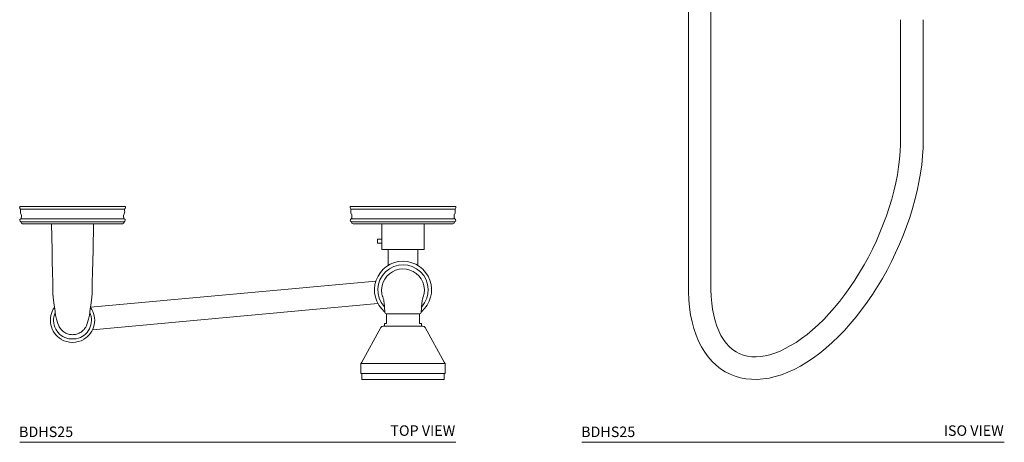
# Model space of a CAD drawing. Units: inches. Extents: x 2.7 to 26.2, y -16.8 to 46.7.
# Drawn here: x 2.8 to 26.2, y 18.2 to 28.3 of the extents above; entities that cross this region are included whole.
import ezdxf
from ezdxf.enums import TextEntityAlignment as Align

# ---------------------------------------------------------------- set-up
doc = ezdxf.new("R2010")
doc.units = ezdxf.units.IN
doc.header["$LTSCALE"] = 2
doc.header["$MEASUREMENT"] = 0
doc.layers.add('A-PRODUCT', color=7, linetype='Continuous', lineweight=9)
doc.styles.add('GOTHAM-BOOK', font='GOTHMBOK.TTF', dxfattribs={"height": 0.25})

# ---------------------------------------------------------------- blocks, each defined once
blk = doc.blocks.new('BDHS25 TOP')
at = {"layer": 'A-PRODUCT', "linetype": 'Continuous', "lineweight": 15}
for p, q in [((0, 5.622), (0, 5.589)), ((1.259, 5.622), (0, 5.622)), ((0.019, 5.555), (0.019, 5.516)), ((2.518, 5.622), (1.259, 5.622)), ((2.499, 5.555), (1.259, 5.555)), ((2.499, 5.516), (2.499, 5.555)), ((2.518, 5.589), (2.518, 5.622)), ((7.874, 5.622), (7.874, 5.589)), ((10.392, 5.622), (7.874, 5.622)), ((7.893, 5.555), (7.893, 5.516)), ((10.373, 5.555), (7.893, 5.555)), ((10.373, 5.516), (10.373, 5.555)), ((10.392, 5.589), (10.392, 5.622)), ((0, 5.29), (0, 5.29)), ((1.259, 5.325), (0.026, 5.325)), ((0.031, 5.254), (0.031, 5.245)), ((1.259, 5.254), (0.031, 5.254)), ((2.45, 5.209), (0.068, 5.209)), ((2.492, 5.325), (1.259, 5.325)), ((2.486, 5.254), (1.259, 5.254)), ((2.486, 5.245), (2.486, 5.254)), ((2.518, 5.29), (2.518, 5.29)), ((7.874, 5.29), (7.874, 5.29)), ((10.366, 5.325), (7.9, 5.325)), ((7.906, 5.254), (7.906, 5.245)), ((10.36, 5.254), (7.906, 5.254)), ((9.133, 5.209), (7.942, 5.209)), ((8.625, 5.209), (8.625, 4.605)), ((10.324, 5.209), (9.133, 5.209)), ((9.641, 4.605), (9.641, 5.209)), ((10.36, 5.245), (10.36, 5.254)), ((10.392, 5.29), (10.392, 5.29)), ((8.625, 4.84), (8.524, 4.84)), ((8.524, 4.818), (8.524, 4.84)), ((8.524, 4.772), (8.524, 4.818)), ((8.524, 4.749), (8.524, 4.772)), ((8.625, 4.749), (8.524, 4.749)), ((9.631, 4.595), (8.635, 4.595)), ((8.783, 4.595), (8.783, 4.234)), ((9.483, 4.234), (9.483, 4.595)), ((8.485, 3.842), (1.686, 3.219)), ((1.735, 2.683), (8.534, 3.307)), ((8.743, 3.062), (8.743, 3.062)), ((8.75, 3.065), (9.516, 3.065)), ((9.523, 3.062), (9.523, 3.062)), ((8.691, 2.821), (8.691, 2.77)), ((8.699, 2.829), (8.723, 2.829)), ((8.743, 2.848), (8.743, 3.01)), ((9.523, 3.01), (9.523, 2.848)), ((9.542, 2.829), (9.567, 2.829)), ((9.575, 2.77), (9.575, 2.821)), ((8.608, 2.739), (8.149, 1.912)), ((9.606, 2.77), (8.66, 2.77)), ((10.117, 1.912), (9.658, 2.739)), ((1.169, 2.467), (1.349, 2.467)), ((8.129, 1.876), (8.129, 1.639)), ((10.136, 1.643), (10.137, 1.643)), ((10.137, 1.876), (10.137, 1.639)), ((8.129, 1.639), (8.13, 1.639)), ((8.129, 1.639), (8.129, 1.639)), ((8.131, 1.639), (8.13, 1.639)), ((8.131, 1.639), (8.133, 1.639)), ((8.135, 1.639), (8.133, 1.639)), ((8.135, 1.639), (8.137, 1.639)), ((8.14, 1.639), (8.137, 1.639)), ((8.14, 1.639), (8.143, 1.639)), ((8.146, 1.639), (8.143, 1.639)), ((8.146, 1.639), (8.15, 1.639)), ((8.149, 1.639), (8.149, 1.5)), ((10.117, 1.5), (8.149, 1.5)), ((8.154, 1.639), (8.15, 1.639)), ((8.154, 1.639), (8.159, 1.639)), ((8.164, 1.639), (8.159, 1.639)), ((8.164, 1.639), (8.169, 1.639)), ((8.175, 1.639), (8.169, 1.639)), ((8.175, 1.639), (8.181, 1.639)), ((8.188, 1.639), (8.181, 1.639)), ((8.188, 1.639), (8.194, 1.639)), ((8.202, 1.639), (8.194, 1.639)), ((8.202, 1.639), (8.209, 1.639)), ((8.217, 1.639), (8.209, 1.639)), ((8.217, 1.639), (8.225, 1.639)), ((8.234, 1.639), (8.225, 1.639)), ((8.234, 1.639), (8.243, 1.639)), ((8.252, 1.639), (8.243, 1.639)), ((8.252, 1.639), (8.262, 1.639)), ((8.272, 1.639), (8.262, 1.639)), ((8.272, 1.639), (8.282, 1.639)), ((8.293, 1.639), (8.282, 1.639)), ((8.293, 1.639), (8.304, 1.639)), ((8.315, 1.639), (8.304, 1.639)), ((8.315, 1.639), (8.326, 1.639)), ((8.338, 1.639), (8.326, 1.639)), ((8.338, 1.639), (8.351, 1.639)), ((8.363, 1.639), (8.351, 1.639)), ((8.363, 1.639), (8.376, 1.639)), ((8.389, 1.639), (8.376, 1.639)), ((8.389, 1.639), (8.402, 1.639)), ((8.416, 1.639), (8.402, 1.639)), ((8.416, 1.639), (8.43, 1.639)), ((8.444, 1.639), (8.43, 1.639)), ((8.444, 1.639), (8.459, 1.639)), ((8.473, 1.639), (8.459, 1.639)), ((8.473, 1.639), (8.488, 1.639)), ((8.504, 1.639), (8.488, 1.639)), ((8.504, 1.639), (8.519, 1.639)), ((8.535, 1.639), (8.519, 1.639)), ((8.535, 1.639), (8.551, 1.639)), ((8.567, 1.639), (8.551, 1.639)), ((8.567, 1.639), (8.583, 1.639)), ((8.6, 1.639), (8.583, 1.639)), ((8.6, 1.639), (8.617, 1.639)), ((8.634, 1.639), (8.617, 1.639)), ((8.634, 1.639), (8.651, 1.639)), ((8.668, 1.639), (8.651, 1.639)), ((8.668, 1.639), (8.686, 1.639)), ((8.704, 1.639), (8.686, 1.639)), ((8.704, 1.639), (8.721, 1.639)), ((8.721, 1.639), (8.722, 1.639)), ((8.74, 1.639), (8.722, 1.639)), ((8.74, 1.639), (8.756, 1.639)), ((8.756, 1.639), (8.758, 1.639)), ((8.776, 1.639), (8.758, 1.639)), ((8.776, 1.639), (8.792, 1.639)), ((8.792, 1.639), (8.795, 1.639)), ((8.813, 1.639), (8.795, 1.639)), ((8.813, 1.639), (8.829, 1.639)), ((8.829, 1.639), (8.832, 1.639)), ((8.851, 1.639), (8.832, 1.639)), ((8.851, 1.639), (8.866, 1.639)), ((8.866, 1.639), (8.87, 1.639)), ((8.889, 1.639), (8.87, 1.639)), ((8.889, 1.639), (8.903, 1.639)), ((8.903, 1.639), (8.908, 1.639)), ((8.927, 1.639), (8.908, 1.639)), ((8.927, 1.639), (8.941, 1.639)), ((8.941, 1.639), (8.947, 1.639)), ((8.966, 1.639), (8.947, 1.639)), ((8.966, 1.639), (8.979, 1.639)), ((8.979, 1.639), (8.986, 1.639)), ((9.005, 1.639), (8.986, 1.639)), ((9.005, 1.639), (9.017, 1.639)), ((9.017, 1.639), (9.025, 1.639)), ((9.044, 1.639), (9.025, 1.639)), ((9.044, 1.639), (9.056, 1.639)), ((9.056, 1.639), (9.064, 1.639)), ((9.084, 1.639), (9.064, 1.639)), ((9.084, 1.639), (9.094, 1.639)), ((9.094, 1.639), (9.103, 1.639)), ((9.123, 1.639), (9.103, 1.639)), ((9.123, 1.639), (9.133, 1.639)), ((9.133, 1.639), (9.143, 1.639)), ((9.162, 1.639), (9.143, 1.639)), ((9.162, 1.639), (9.172, 1.639)), ((9.172, 1.639), (9.182, 1.639)), ((9.202, 1.639), (9.182, 1.639)), ((9.202, 1.639), (9.21, 1.639)), ((9.21, 1.639), (9.221, 1.639)), ((9.241, 1.639), (9.221, 1.639)), ((9.241, 1.639), (9.249, 1.639)), ((9.249, 1.639), (9.261, 1.639)), ((9.28, 1.639), (9.261, 1.639)), ((9.28, 1.639), (9.287, 1.639)), ((9.287, 1.639), (9.3, 1.639)), ((9.319, 1.639), (9.3, 1.639)), ((9.319, 1.639), (9.325, 1.639)), ((9.325, 1.639), (9.338, 1.639)), ((9.358, 1.639), (9.338, 1.639)), ((9.358, 1.639), (9.363, 1.639)), ((9.363, 1.639), (9.377, 1.639)), ((9.396, 1.639), (9.377, 1.639)), ((9.396, 1.639), (9.4, 1.639)), ((9.4, 1.639), (9.415, 1.639)), ((9.434, 1.639), (9.415, 1.639)), ((9.434, 1.639), (9.437, 1.639)), ((9.437, 1.639), (9.452, 1.639)), ((9.471, 1.639), (9.452, 1.639)), ((9.471, 1.639), (9.474, 1.639)), ((9.474, 1.639), (9.49, 1.639)), ((9.508, 1.639), (9.49, 1.639)), ((9.508, 1.639), (9.51, 1.639)), ((9.51, 1.639), (9.526, 1.639)), ((9.544, 1.639), (9.526, 1.639)), ((9.544, 1.639), (9.545, 1.639)), ((9.545, 1.639), (9.562, 1.639)), ((9.58, 1.639), (9.562, 1.639)), ((9.58, 1.639), (9.597, 1.639)), ((9.615, 1.639), (9.597, 1.639)), ((9.615, 1.639), (9.632, 1.639)), ((9.649, 1.639), (9.632, 1.639)), ((9.649, 1.639), (9.666, 1.639)), ((9.682, 1.639), (9.666, 1.639)), ((9.682, 1.639), (9.699, 1.639)), ((9.715, 1.639), (9.699, 1.639)), ((9.715, 1.639), (9.731, 1.639)), ((9.747, 1.639), (9.731, 1.639)), ((9.747, 1.639), (9.762, 1.639)), ((9.777, 1.639), (9.762, 1.639)), ((9.777, 1.639), (9.792, 1.639)), ((9.807, 1.639), (9.792, 1.639)), ((9.807, 1.639), (9.822, 1.639)), ((9.836, 1.639), (9.822, 1.639)), ((9.836, 1.639), (9.85, 1.639)), ((9.863, 1.639), (9.85, 1.639)), ((9.863, 1.639), (9.877, 1.639)), ((9.89, 1.639), (9.877, 1.639)), ((9.89, 1.639), (9.903, 1.639)), ((9.915, 1.639), (9.903, 1.639)), ((9.915, 1.639), (9.927, 1.639)), ((9.939, 1.639), (9.927, 1.639)), ((9.939, 1.639), (9.951, 1.639)), ((9.962, 1.639), (9.951, 1.639)), ((9.962, 1.639), (9.973, 1.639)), ((9.984, 1.639), (9.973, 1.639)), ((9.984, 1.639), (9.994, 1.639)), ((10.004, 1.639), (9.994, 1.639)), ((10.004, 1.639), (10.014, 1.639)), ((10.023, 1.639), (10.014, 1.639)), ((10.023, 1.639), (10.032, 1.639)), ((10.04, 1.639), (10.032, 1.639)), ((10.04, 1.639), (10.049, 1.639)), ((10.057, 1.639), (10.049, 1.639)), ((10.057, 1.639), (10.064, 1.639)), ((10.071, 1.639), (10.064, 1.639)), ((10.071, 1.639), (10.078, 1.639)), ((10.085, 1.639), (10.078, 1.639)), ((10.085, 1.639), (10.091, 1.639)), ((10.096, 1.639), (10.091, 1.639)), ((10.096, 1.639), (10.102, 1.639)), ((10.107, 1.639), (10.102, 1.639)), ((10.107, 1.639), (10.111, 1.639)), ((10.116, 1.639), (10.111, 1.639)), ((10.116, 1.639), (10.119, 1.639)), ((10.117, 1.5), (10.117, 1.639)), ((10.123, 1.639), (10.119, 1.639)), ((10.123, 1.639), (10.126, 1.639)), ((10.129, 1.639), (10.126, 1.639)), ((10.129, 1.639), (10.131, 1.639)), ((10.133, 1.639), (10.131, 1.639)), ((10.133, 1.639), (10.134, 1.639)), ((10.136, 1.639), (10.134, 1.639)), ((10.136, 1.639), (10.137, 1.639))]:
    blk.add_line(p, q, dxfattribs=at)
at = {"layer": 'A-PRODUCT'}
for p, q in [((0.019, 5.555), (2.499, 5.555)), ((8.129, 1.877), (8.149, 1.912)), ((10.137, 1.876), (10.117, 1.912)), ((8.129, 1.876), (10.137, 1.876)), ((0, 0), (10.392, 0))]:
    blk.add_line(p, q, dxfattribs=at)
at = {"layer": 'A-PRODUCT', "linetype": 'Continuous', "lineweight": 15, "flags": 128}
for points in [[(0.758, 5.209), (0.771, 4.576), (0.776, 4.315), (0.782, 4.056), (0.787, 3.798), (0.792, 3.541)], [(1.725, 3.541), (1.731, 3.798), (1.736, 4.056), (1.741, 4.315), (1.747, 4.576), (1.759, 5.209)], [(9.616, 3.463), (9.617, 3.466), (9.637, 3.547), (9.643, 3.632), (9.63, 3.739), (9.604, 3.82), (9.563, 3.897), (9.512, 3.964), (9.448, 4.023), (9.376, 4.07), (9.296, 4.105), (9.213, 4.125), (9.126, 4.131), (9.042, 4.123), (8.958, 4.1), (8.881, 4.065), (8.809, 4.016), (8.749, 3.959), (8.698, 3.89), (8.66, 3.815), (8.635, 3.734), (8.623, 3.632), (8.623, 3.632)], [(0.792, 3.541), (0.809, 3.391), (0.823, 3.271), (0.835, 3.179), (0.845, 3.111), (0.857, 3.033), (0.877, 2.936), (0.908, 2.828), (0.929, 2.775), (0.943, 2.748)], [(1.574, 2.747), (1.589, 2.775), (1.61, 2.828), (1.641, 2.936), (1.66, 3.033), (1.673, 3.111), (1.682, 3.179), (1.694, 3.271), (1.709, 3.391), (1.725, 3.541)], [(8.65, 3.463), (8.652, 3.457), (8.657, 3.444), (8.662, 3.429), (8.668, 3.412), (8.673, 3.396), (8.677, 3.376), (8.68, 3.354), (8.683, 3.32), (8.69, 3.237), (8.694, 3.179), (8.697, 3.14), (8.698, 3.102)], [(9.568, 3.102), (9.569, 3.129), (9.57, 3.164), (9.574, 3.219), (9.582, 3.313), (9.586, 3.359), (9.591, 3.388), (9.596, 3.403), (9.608, 3.44), (9.616, 3.463)]]:
    blk.add_lwpolyline(points, dxfattribs=at)
at = {"layer": 'A-PRODUCT', "linetype": 'Continuous', "lineweight": 15}
for centre, radius, start, end in [((0.039, 5.589), 0.0394, 180, 238.3318), ((0.133, 5.492), 0.117, 168.1174, 213.6753), ((-0.071, 5.386), 0.115, 327.8951, 21.1575), ((2.589, 5.386), 0.115, 158.8425, 212.1049), ((2.385, 5.492), 0.117, 326.3247, 11.8826), ((2.478, 5.589), 0.0394, 301.6682, 360), ((7.913, 5.589), 0.0394, 180, 238.3318), ((8.007, 5.492), 0.117, 168.1174, 213.6753), ((7.803, 5.386), 0.115, 327.8951, 21.1575), ((10.463, 5.386), 0.115, 158.8425, 212.1049), ((10.259, 5.492), 0.117, 326.3247, 11.8826), ((10.352, 5.589), 0.0394, 301.6682, 360), ((0.036, 5.29), 0.0362, 106.4258, 180), ((0.036, 5.29), 0.0362, 180, 262.5053), ((0.068, 5.245), 0.0362, 180, 270), ((2.45, 5.245), 0.0362, 270, 360), ((2.481, 5.29), 0.0362, 277.4947, 0), ((2.481, 5.29), 0.0362, 0, 73.5742), ((7.91, 5.29), 0.0362, 106.4258, 180), ((7.91, 5.29), 0.0362, 180, 262.5053), ((7.942, 5.245), 0.0362, 180, 270), ((10.324, 5.245), 0.0362, 270, 360), ((10.356, 5.29), 0.0362, 277.4947, 360), ((10.356, 5.29), 0.0362, 0, 73.5742), ((8.635, 4.605), 0.00984, 180, 270), ((9.631, 4.605), 0.00984, 270, 360), ((9.133, 3.632), 0.681, 310.1529, 229.8041), ((9.133, 3.632), 0.599, 318.0498, 221.7387), ((8.793, 4.234), 0.00984, 179.9827, 300.2444), ((1.259, 2.909), 0.528, 144.5194, 238.8148), ((1.259, 2.909), 0.452, 156.7948, 258.4942), ((1.259, 2.909), 0.452, 281.5058, 23.914), ((1.259, 2.909), 0.528, 301.1852, 35.045), ((8.738, 3.104), 0.0394, 184.1571, 270.0005), ((9.516, 3.055), 0.00984, 45, 90), ((9.528, 3.104), 0.0394, 270, 357.3249), ((8.699, 2.821), 0.00787, 90, 180), ((9.567, 2.821), 0.00787, 0, 90), ((8.66, 2.711), 0.0591, 90, 150.9658), ((9.606, 2.711), 0.0591, 29.0342, 90), ((1.259, 2.909), 0.528, 239.6494, 300.3506)]:
    blk.add_arc(centre, radius, start, end, dxfattribs=at)
for points in [[(9.483, 4.234), (9.481, 4.235)], [(8.743, 3.01), (8.743, 3.012)]]:
    blk.add_open_spline(points, degree=1, dxfattribs=at)
for points, knots in [([(8.623, 3.632), (8.623, 3.61), (8.625, 3.56), (8.635, 3.502), (8.648, 3.47), (8.651, 3.464)], [0, 0, 0, 0, 0.392868, 0.880061, 1, 1, 1, 1]), ([(9.133, 3.065), (9.117, 3.065), (9.056, 3.065), (8.954, 3.065), (8.843, 3.065), (8.769, 3.065), (8.735, 3.065), (8.741, 3.065), (8.742, 3.065)], [0, 0, 0, 0, 0.079522, 0.294639, 0.510017, 0.725749, 0.940967, 1, 1, 1, 1]), ([(8.743, 3.061), (8.743, 3.058), (8.743, 3.053), (8.743, 3.025), (8.743, 3.012)], [0, 0, 0, 0, 0.541087, 1, 1, 1, 1]), ([(9.528, 3.065), (9.523, 3.065), (9.514, 3.065), (9.445, 3.065), (9.344, 3.065), (9.233, 3.065), (9.161, 3.065), (9.133, 3.065)], [0, 0, 0, 0, 0.215251, 0.430693, 0.646477, 0.862851, 1, 1, 1, 1]), ([(9.523, 3.012), (9.523, 3.025), (9.523, 3.054), (9.523, 3.059), (9.523, 3.062)], [0, 0, 0, 0, 0.44614, 1, 1, 1, 1]), ([(8.723, 2.829), (8.724, 2.829), (8.727, 2.829), (8.733, 2.83), (8.739, 2.836), (8.742, 2.841), (8.743, 2.844), (8.743, 2.847), (8.743, 2.848), (8.743, 2.848)], [0, 0, 0, 0, 0.1024905, 0.5787143, 0.7869162, 0.890675, 0.9525421, 0.9885609, 1, 1, 1, 1]), ([(8.744, 3.007), (8.744, 3.007), (8.743, 3.008), (8.743, 3.009), (8.743, 3.01)], [0, 0, 0, 0, 0.020971, 1, 1, 1, 1]), ([(9.523, 2.848), (9.523, 2.848), (9.523, 2.846), (9.523, 2.844), (9.524, 2.842), (9.526, 2.837), (9.529, 2.834), (9.535, 2.829), (9.539, 2.829), (9.542, 2.829)], [0, 0, 0, 0, 0.022227, 0.0716826, 0.0837442, 0.1500016, 0.3535738, 0.5158072, 1, 1, 1, 1]), ([(0.943, 2.748), (0.951, 2.734), (0.96, 2.721), (0.979, 2.696), (0.99, 2.684), (1.024, 2.65), (1.049, 2.631), (1.09, 2.606), (1.105, 2.599), (1.134, 2.587), (1.149, 2.582), (1.179, 2.573), (1.195, 2.57), (1.227, 2.566), (1.243, 2.565), (1.275, 2.565), (1.291, 2.566), (1.323, 2.57), (1.338, 2.573), (1.369, 2.582), (1.384, 2.587), (1.413, 2.599), (1.427, 2.606), (1.469, 2.631), (1.494, 2.65), (1.528, 2.684), (1.538, 2.696), (1.558, 2.721), (1.567, 2.734), (1.575, 2.747)], [0, 0, 0, 0, 0.0625, 0.0625, 0.125, 0.125, 0.25, 0.25, 0.3125, 0.3125, 0.375, 0.375, 0.4375, 0.4375, 0.5, 0.5, 0.5625, 0.5625, 0.625, 0.625, 0.6875, 0.6875, 0.75, 0.75, 0.875, 0.875, 0.9375, 0.9375, 1, 1, 1, 1]), ([(1.532, 2.458), (1.532, 2.458), (1.531, 2.457), (1.528, 2.456), (1.526, 2.454), (1.525, 2.454), (1.525, 2.454)], [0, 0, 0, 0, 0.4703262, 0.7934877, 0.9860886, 1, 1, 1, 1]), ([(10.136, 1.641), (10.136, 1.641), (10.136, 1.642), (10.136, 1.642), (10.136, 1.643), (10.136, 1.643)], [0, 0, 0, 0, 0.3424154, 0.9759795, 1, 1, 1, 1])]:
    blk.add_open_spline(points, degree=3, knots=knots, dxfattribs=at)
at = {"layer": 'A-PRODUCT', "style": 'GOTHAM-BOOK'}
blk.add_text('BDHS25', height=0.25, dxfattribs=at).set_placement((-0.015, 0.125))
blk.add_text('TOP VIEW', height=0.25, dxfattribs=at).set_placement((10.378, 0.154), align=Align.RIGHT)
blk = doc.blocks.new('BDHS25 ISO')
at = {"layer": 'A-PRODUCT', "linetype": 'Continuous', "lineweight": 15}
for p, q in [((2.54, 16.456), (2.54, 10.071)), ((3.077, 10.071), (3.077, 16.456)), ((2.54, 10.071), (2.54, 3.687)), ((3.077, 3.687), (3.077, 10.071)), ((7.596, 10.071), (7.596, 7.196)), ((8.134, 7.196), (8.134, 10.071))]:
    blk.add_line(p, q, dxfattribs=at)
at = {"layer": 'A-PRODUCT'}
blk.add_line((0, 0), (10.068, 0), dxfattribs=at)
at = {"layer": 'A-PRODUCT', "linetype": 'Continuous', "lineweight": 15, "flags": 128}
for points in [[(2.54, 3.687), (2.541, 3.586), (2.55, 3.399), (2.567, 3.217), (2.593, 3.041), (2.627, 2.872), (2.671, 2.711), (2.723, 2.557), (2.783, 2.412), (2.852, 2.276), (2.929, 2.15), (3.014, 2.034), (3.106, 1.929), (3.204, 1.836), (3.309, 1.754), (3.419, 1.683), (3.534, 1.623), (3.655, 1.575), (3.78, 1.539), (3.909, 1.514), (4.042, 1.501), (4.179, 1.499), (4.319, 1.509), (4.463, 1.531), (4.609, 1.565), (4.758, 1.611), (4.909, 1.668), (5.061, 1.738), (5.213, 1.818), (5.366, 1.91), (5.518, 2.012), (5.67, 2.124), (5.819, 2.247), (5.968, 2.378), (6.114, 2.518), (6.257, 2.667), (6.398, 2.824), (6.535, 2.988), (6.669, 3.16), (6.799, 3.338), (6.925, 3.521), (7.046, 3.711), (7.162, 3.905), (7.273, 4.104), (7.379, 4.306), (7.478, 4.512), (7.572, 4.72), (7.659, 4.93), (7.739, 5.142), (7.813, 5.355), (7.879, 5.568), (7.939, 5.78), (7.99, 5.992), (8.034, 6.202), (8.07, 6.411), (8.099, 6.616), (8.119, 6.819), (8.131, 7.017), (8.134, 7.196)], [(7.596, 7.196), (7.595, 7.106), (7.588, 6.931), (7.573, 6.751), (7.55, 6.565), (7.52, 6.376), (7.482, 6.184), (7.437, 5.988), (7.384, 5.791), (7.325, 5.593), (7.258, 5.394), (7.185, 5.195), (7.105, 4.997), (7.019, 4.8), (6.927, 4.606), (6.83, 4.415), (6.727, 4.227), (6.62, 4.044), (6.507, 3.865), (6.391, 3.692), (6.271, 3.525), (6.148, 3.365), (6.022, 3.212), (5.894, 3.067), (5.764, 2.93), (5.633, 2.801), (5.501, 2.682), (5.369, 2.572), (5.237, 2.472), (5.106, 2.382), (4.977, 2.303), (4.849, 2.233), (4.724, 2.174), (4.602, 2.126), (4.484, 2.088), (4.369, 2.061), (4.258, 2.044), (4.152, 2.036), (4.049, 2.039), (3.95, 2.052), (3.855, 2.076), (3.763, 2.11), (3.675, 2.156), (3.591, 2.214), (3.513, 2.283), (3.441, 2.362), (3.376, 2.45), (3.317, 2.547), (3.264, 2.654), (3.217, 2.77), (3.177, 2.895), (3.144, 3.028), (3.117, 3.17), (3.096, 3.319), (3.083, 3.476), (3.078, 3.64), (3.077, 3.687)]]:
    blk.add_lwpolyline(points, dxfattribs=at)
at = {"layer": 'A-PRODUCT', "style": 'GOTHAM-BOOK'}
blk.add_text('BDHS25', height=0.25, dxfattribs=at).set_placement((-0.015, 0.125))
blk.add_text('ISO VIEW', height=0.25, dxfattribs=at).set_placement((10.054, 0.154), align=Align.RIGHT)

msp = doc.modelspace()

# ---------------------------------------------------------------- block references
at = {"layer": 'A-PRODUCT'}
for name, p in [('BDHS25 ISO', (16.162, 18.18)), ('BDHS25 TOP', (2.77, 18.18))]:
    msp.add_blockref(name, p, dxfattribs=at)

doc.saveas('drawing.dxf')
